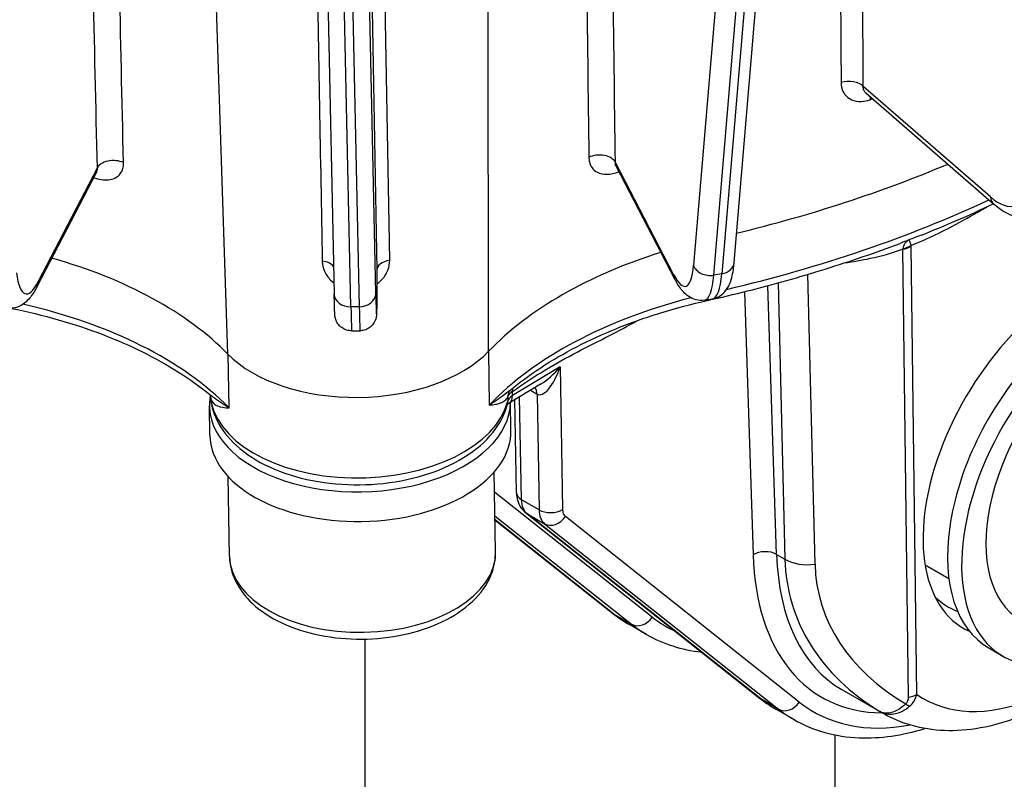
# Model space of a CAD drawing. Units: millimetres. Extents: x 222 to 2986, y 28 to 3891.
# Drawn here: x 783 to 877, y 2541 to 2614 of the extents above; entities that cross this region are included whole.
import ezdxf

# ---------------------------------------------------------------- set-up
doc = ezdxf.new("R2010")
doc.units = ezdxf.units.MM
doc.header["$LTSCALE"] = 14.285714
doc.layers.add('Visible Edges(Hillmar_metric)', color=7, linetype='Continuous', lineweight=25)
doc.layers.add('Visible Tangent Edges(Hillmar_Metric)', color=7, linetype='Continuous', lineweight=25, true_color=0xc0c0c0)

msp = doc.modelspace()

# ---------------------------------------------------------------- linework, layer by layer
at = {"layer": 'Visible Edges(Hillmar_metric)'}
for p, q in [((851.485, 2590.475), (858.947, 2678.921)), ((812.059, 2646.352), (813.321, 2587.465)), ((876.271, 2596.027), (864.051, 2606.645)), ((845.832, 2588.883), (840.217, 2599.671)), ((790.626, 2599.088), (784.956, 2588.162)), ((817.384, 2589.734), (817.378, 2586.818)), ((848.642, 2586.903), (849.409, 2587.032)), ((814.993, 2583.973), (815.786, 2583.982)), ((832.999, 2578.872), (830.025, 2577.086)), ((830.189, 2574.496), (830.143, 2577.157)), ((830.719, 2568.513), (830.565, 2577.41)), ((801.463, 2574), (801.415, 2576.823)), ((828.722, 2562.921), (828.591, 2570.515)), ((803.329, 2562.482), (803.198, 2570.076)), ((828.67, 2565.931), (839.877, 2557.051)), ((831.584, 2566.639), (853.907, 2548.951)), ((869.699, 2561.669), (871.97, 2560.358)), ((843.107, 2555.028), (841.423, 2556)), ((816.233, 2554.576), (816.233, 2490.336)), ((875.77, 2553.741), (877.116, 2552.963)), ((861.763, 2549.756), (865.673, 2547.498)), ((857.137, 2546.928), (855.453, 2547.9)), ((861.129, 2516.257), (861.129, 2545.436))]:
    msp.add_line(p, q, dxfattribs=at)
for centre, major_axis, ratio, start_param, end_param in [((815.612, 2646.79), (98.431, 1.701), 0.588639, 5.077817, 5.310408), ((862.512, 2570.856), (39.648, 0.685), 0.588639, 2.032282, 2.61366), ((768.738, 2569.792), (39.648, 0.685), 0.588639, 0.507789, 1.099623), ((883.193, 2572.291), (-9.887, -16.645), 0.568558, 3.618693, 6.348068), ((886.719, 2570.171), (7.937, 13.746), 0.57735, 0, 3.141593), ((815.622, 2586.052), (14.312, 0.247), 0.588639, 3.649382, 5.755253), ((885.254, 2570.168), (-9.484, -16.427), 0.57735, 4.358855, 6.283185), ((886.601, 2569.39), (-9.484, -16.427), 0.57735, 4.358855, 7.456266), ((815.777, 2577.071), (14.363, 0.248), 0.588639, 3.030116, 6.263908), ((815.826, 2574.248), (14.363, 0.248), 0.588639, 3.141593, 6.283185), ((881.048, 2573.445), (-9.127, -15.808), 0.57735, 6.130928, 6.37577)]:
    msp.add_ellipse(centre, major_axis=major_axis, ratio=ratio, start_param=start_param, end_param=end_param, dxfattribs=at)
for points, knots in [([(840.217, 2599.671), (840.212, 2599.679), (840.195, 2599.703), (840.159, 2599.735), (840.143, 2599.742), (840.143, 2599.743)], [0.07495836, 0.07495836, 0.07495836, 0.07495836, 0.1256828, 0.1256828, 0.17111596, 0.17111596, 0.17111596, 0.17111596]), ([(790.717, 2599.177), (790.717, 2599.177), (790.696, 2599.167), (790.653, 2599.129), (790.633, 2599.101), (790.626, 2599.088)], [0.15001461, 0.15001461, 0.15001461, 0.15001461, 0.19866353, 0.19866353, 0.24832941, 0.24832941, 0.24832941, 0.24832941]), ([(880.23, 2594.904), (879.944, 2594.803), (879.643, 2594.748), (879.05, 2594.725), (878.759, 2594.756), (878.203, 2594.881), (877.937, 2594.975), (877.43, 2595.207), (877.187, 2595.346), (876.718, 2595.66), (876.492, 2595.835), (876.271, 2596.027)], [5.5868844, 5.5868844, 5.5868844, 5.5868844, 5.7086913, 5.7086913, 5.8304982, 5.8304982, 5.9523051, 5.9523051, 6.074112, 6.074112, 6.1959188, 6.1959188, 6.1959188, 6.1959188]), ([(848.932, 2586.868), (850.213, 2587.155), (851.485, 2587.458), (854.008, 2588.094), (855.259, 2588.427), (857.737, 2589.125), (858.965, 2589.489), (861.395, 2590.246), (862.597, 2590.64), (864.974, 2591.456), (866.149, 2591.879), (867.309, 2592.315)], [4.2734424, 4.2734424, 4.2734424, 4.2734424, 4.3152096, 4.3152096, 4.3569768, 4.3569768, 4.398744, 4.398744, 4.4405112, 4.4405112, 4.4822785, 4.4822785, 4.4822785, 4.4822785]), ([(849.409, 2587.032), (849.681, 2587.079), (849.94, 2587.186), (850.389, 2587.476), (850.566, 2587.66), (850.882, 2588.074), (850.996, 2588.305), (851.18, 2588.764), (851.246, 2588.994), (851.357, 2589.473), (851.399, 2589.723), (851.453, 2590.144), (851.47, 2590.307), (851.485, 2590.475)], [0.6446858, 0.6446858, 0.6446858, 0.6446858, 0.7308126, 0.7308126, 0.8307088, 0.8307088, 0.963571, 0.963571, 1.0964333, 1.0964333, 1.2292955, 1.2292955, 1.3089969, 1.3089969, 1.3089969, 1.3089969]), ([(848.642, 2586.903), (848.369, 2586.857), (848.09, 2586.874), (847.571, 2586.999), (847.343, 2587.115), (846.948, 2587.376), (846.786, 2587.526), (846.499, 2587.834), (846.376, 2587.994), (846.145, 2588.33), (846.037, 2588.506), (845.9, 2588.755), (845.866, 2588.819), (845.832, 2588.883)], [5.6384995, 5.6384995, 5.6384995, 5.6384995, 5.7246264, 5.7246264, 5.8245226, 5.8245226, 5.9360064, 5.9360064, 6.0474903, 6.0474903, 6.1589742, 6.1589742, 6.1959188, 6.1959188, 6.1959188, 6.1959188]), ([(784.956, 2588.162), (784.853, 2587.963), (784.746, 2587.775), (784.517, 2587.419), (784.396, 2587.25), (784.122, 2586.926), (783.971, 2586.77), (783.598, 2586.479), (783.374, 2586.34), (782.813, 2586.146), (782.468, 2586.099), (782.128, 2586.149)], [0.0872665, 0.0872665, 0.0872665, 0.0872665, 0.1992692, 0.1992692, 0.311272, 0.311272, 0.4232747, 0.4232747, 0.5352775, 0.5352775, 0.6472803, 0.6472803, 0.6472803, 0.6472803]), ([(814.993, 2583.973), (814.821, 2583.971), (814.647, 2583.998), (814.323, 2584.103), (814.169, 2584.182), (813.898, 2584.382), (813.777, 2584.505), (813.633, 2584.707), (813.591, 2584.777), (813.523, 2584.912), (813.495, 2584.979), (813.458, 2585.086), (813.445, 2585.13), (813.422, 2585.219), (813.413, 2585.263), (813.402, 2585.328), (813.399, 2585.353), (813.391, 2585.407), (813.389, 2585.433), (813.381, 2585.515), (813.378, 2585.561), (813.366, 2585.78), (813.358, 2586.008), (813.34, 2586.628), (813.331, 2587.014), (813.321, 2587.465)], [0, 0, 0, 0, 0.0325065, 0.0325065, 0.0644195, 0.0644195, 0.0963252, 0.0963252, 0.1117917, 0.1117917, 0.125703, 0.125703, 0.1353407, 0.1353407, 0.1477698, 0.1477698, 0.158688, 0.158688, 0.17665, 0.17665, 0.2227786, 0.2227786, 0.3618198, 0.3618198, 0.4970721, 0.4970721, 0.4970721, 0.4970721]), ([(817.378, 2586.818), (817.377, 2586.317), (817.374, 2585.954), (817.365, 2585.632), (817.364, 2585.572), (817.354, 2585.451), (817.352, 2585.427), (817.346, 2585.379), (817.344, 2585.359), (817.337, 2585.313), (817.332, 2585.287), (817.317, 2585.214), (817.305, 2585.165), (817.274, 2585.062), (817.255, 2585.008), (817.199, 2584.875), (817.157, 2584.795), (817.037, 2584.605), (816.948, 2584.498), (816.728, 2584.294), (816.589, 2584.201), (816.288, 2584.06), (816.122, 2584.013), (815.898, 2583.986), (815.842, 2583.983), (815.786, 2583.982)], [0, 0, 0, 0, 0.1821251, 0.1821251, 0.2516085, 0.2516085, 0.2660447, 0.2660447, 0.2741604, 0.2741604, 0.2821446, 0.2821446, 0.2934631, 0.2934631, 0.3047183, 0.3047183, 0.3218437, 0.3218437, 0.3477322, 0.3477322, 0.3787743, 0.3787743, 0.4106539, 0.4106539, 0.4212669, 0.4212669, 0.4212669, 0.4212669]), ([(830.038, 2578.247), (830.953, 2579.012), (831.951, 2579.75), (834.098, 2581.156), (835.247, 2581.824), (837.678, 2583.079), (838.96, 2583.666), (841.639, 2584.748), (843.035, 2585.243), (845.92, 2586.132), (847.408, 2586.527), (848.932, 2586.868)], [4.5472725, 4.5472725, 4.5472725, 4.5472725, 4.6680851, 4.6680851, 4.7888977, 4.7888977, 4.9097104, 4.9097104, 5.030523, 5.030523, 5.1513356, 5.1513356, 5.1513356, 5.1513356]), ([(782.522, 2586.115), (784.05, 2585.808), (785.543, 2585.445), (788.436, 2584.618), (789.836, 2584.153), (792.521, 2583.127), (793.805, 2582.567), (796.24, 2581.363), (797.39, 2580.718), (799.537, 2579.356), (800.535, 2578.639), (801.449, 2577.892)], [5.8442387, 5.8442387, 5.8442387, 5.8442387, 5.9654752, 5.9654752, 6.0867118, 6.0867118, 6.2079483, 6.2079483, 6.3291848, 6.3291848, 6.4504214, 6.4504214, 6.4504214, 6.4504214]), ([(830.038, 2578.247), (830.037, 2578.247), (830.035, 2578.245), (830.03, 2578.24), (830.026, 2578.236), (830.019, 2578.227), (830.015, 2578.223), (830.009, 2578.213), (830.006, 2578.209), (830.002, 2578.202), (830.001, 2578.2), (830.001, 2578.199)], [-0.1245959, -0.1245959, -0.1245959, -0.1245959, -0.0996768, -0.0996768, -0.0747576, -0.0747576, -0.0498384, -0.0498384, -0.0249192, -0.0249192, 0, 0, 0, 0]), ([(801.508, 2577.817), (801.508, 2577.817), (801.507, 2577.82), (801.5, 2577.834), (801.489, 2577.85), (801.467, 2577.877), (801.455, 2577.888), (801.449, 2577.892)], [-0.410853, -0.410853, -0.410853, -0.410853, -0.3833526, -0.3833526, -0.3290917, -0.3290917, -0.2748308, -0.2748308, -0.2748308, -0.2748308]), ([(801.481, 2577.86), (801.529, 2577.036), (801.751, 2576.224), (802.556, 2574.572), (803.196, 2573.755), (804.87, 2572.23), (805.945, 2571.544), (808.399, 2570.414), (809.787, 2569.979), (812.705, 2569.41), (814.233, 2569.274), (817.282, 2569.307), (818.803, 2569.474), (821.704, 2570.1), (823.084, 2570.558), (825.573, 2571.747), (826.681, 2572.479), (828.466, 2574.166), (829.157, 2575.12), (829.689, 2576.44), (829.781, 2576.719), (829.852, 2577.003)], [2.390589, 2.390589, 2.390589, 2.390589, 2.633887, 2.633887, 2.924113, 2.924113, 3.251328, 3.251328, 3.589693, 3.589693, 3.925964, 3.925964, 4.260775, 4.260775, 4.596867, 4.596867, 4.93524, 4.93524, 5.263648, 5.263648, 5.34952, 5.34952, 5.34952, 5.34952]), ([(829.837, 2576.943), (829.839, 2576.946), (829.842, 2576.949), (829.86, 2576.967), (829.882, 2576.987), (829.942, 2577.033), (829.98, 2577.059), (830.025, 2577.086)], [4.4287936, 4.4287936, 4.4287936, 4.4287936, 4.4575367, 4.4575367, 4.5849628, 4.5849628, 4.712389, 4.712389, 4.712389, 4.712389]), ([(830.719, 2568.513), (830.721, 2568.391), (830.73, 2568.267), (830.767, 2568.014), (830.795, 2567.886), (830.875, 2567.625), (830.927, 2567.493), (831.061, 2567.232), (831.143, 2567.103), (831.34, 2566.858), (831.455, 2566.742), (831.584, 2566.639)], [3.1415927, 3.1415927, 3.1415927, 3.1415927, 3.2777283, 3.2777283, 3.413864, 3.413864, 3.5499997, 3.5499997, 3.6861354, 3.6861354, 3.8222711, 3.8222711, 3.8222711, 3.8222711]), ([(803.329, 2562.482), (803.343, 2561.673), (803.542, 2560.871), (804.279, 2559.33), (804.839, 2558.603), (806.308, 2557.236), (807.257, 2556.62), (809.427, 2555.6), (810.661, 2555.206), (813.253, 2554.688), (814.611, 2554.562), (817.323, 2554.583), (818.676, 2554.728), (821.26, 2555.28), (822.491, 2555.687), (824.716, 2556.748), (825.71, 2557.403), (827.311, 2558.92), (827.932, 2559.78), (828.591, 2561.428), (828.735, 2562.174), (828.722, 2562.921)], [2.366266, 2.366266, 2.366266, 2.366266, 2.629005, 2.629005, 2.914949, 2.914949, 3.241626, 3.241626, 3.582274, 3.582274, 3.920805, 3.920805, 4.257642, 4.257642, 4.595885, 4.595885, 4.936598, 4.936598, 5.265413, 5.265413, 5.507859, 5.507859, 5.507859, 5.507859]), ([(895.39, 2561.705), (894.559, 2560.467), (893.677, 2559.27), (891.777, 2556.928), (890.755, 2555.787), (888.638, 2553.657), (887.543, 2552.666), (885.3, 2550.859), (884.152, 2550.042), (881.824, 2548.606), (880.643, 2547.986), (878.267, 2546.966), (877.071, 2546.566), (874.698, 2546.015), (873.521, 2545.861), (871.277, 2545.824), (870.207, 2545.924), (867.94, 2546.42), (866.757, 2546.872), (865.673, 2547.498)], [-0.662332, -0.662332, -0.662332, -0.662332, -0.506516, -0.506516, -0.342558, -0.342558, -0.1786, -0.1786, -0.014642, -0.014642, 0.149316, 0.149316, 0.313273, 0.313273, 0.475031, 0.475031, 0.625714, 0.625714, 0.805147, 0.805147, 0.805147, 0.805147]), ([(839.877, 2557.051), (839.975, 2556.974), (840.074, 2556.897), (840.275, 2556.748), (840.376, 2556.675), (840.58, 2556.531), (840.683, 2556.461), (840.891, 2556.324), (840.997, 2556.257), (841.209, 2556.126), (841.316, 2556.062), (841.423, 2556)], [3.82227106, 3.82227106, 3.82227106, 3.82227106, 3.83926519, 3.83926519, 3.85625932, 3.85625932, 3.87325346, 3.87325346, 3.89024759, 3.89024759, 3.90724172, 3.90724172, 3.90724172, 3.90724172]), ([(853.907, 2548.951), (854.005, 2548.873), (854.104, 2548.797), (854.304, 2548.648), (854.406, 2548.575), (854.61, 2548.431), (854.713, 2548.361), (854.921, 2548.224), (855.026, 2548.157), (855.238, 2548.026), (855.345, 2547.962), (855.453, 2547.9)], [3.82227106, 3.82227106, 3.82227106, 3.82227106, 3.83926519, 3.83926519, 3.85625932, 3.85625932, 3.87325346, 3.87325346, 3.89024759, 3.89024759, 3.90724172, 3.90724172, 3.90724172, 3.90724172]), ([(857.137, 2546.928), (859.003, 2545.85), (861.143, 2545.259), (865.424, 2545.085), (867.539, 2545.391), (869.685, 2546.049)], [3.9072417, 3.9072417, 3.9072417, 3.9072417, 4.2011805, 4.2011805, 4.4624673, 4.4624673, 4.4624673, 4.4624673])]:
    msp.add_open_spline(points, degree=3, knots=knots, dxfattribs=at)
for points in [[(869.314, 2593.091), (871.68, 2594.029), (873.98, 2595.028), (876.206, 2596.083)], [(843.107, 2555.028), (844.692, 2554.113), (846.476, 2553.546), (848.366, 2553.342)]]:
    msp.add_open_spline(points, degree=3, dxfattribs=at)
at = {"layer": 'Visible Tangent Edges(Hillmar_Metric)'}
for p, q in [((855.285, 2681.266), (847.603, 2590.22)), ((849.539, 2589.28), (857.084, 2678.712)), ((857.699, 2677.039), (850.306, 2589.409)), ((828.059, 2582.021), (827.95, 2663.355)), ((803.187, 2581.739), (800.747, 2654.781)), ((814.914, 2586.264), (813.627, 2646.312)), ((814.421, 2646.336), (815.707, 2586.273)), ((817.289, 2587.526), (816.026, 2646.478)), ((875.938, 2596.742), (863.807, 2607.283)), ((845.707, 2589.357), (840.146, 2600.039)), ((790.689, 2599.478), (785.08, 2588.669)), ((868.907, 2549.292), (868.372, 2592.035)), ((867.561, 2591.767), (868.096, 2549.024)), ((817.384, 2589.753), (817.378, 2586.839)), ((850.306, 2589.409), (849.539, 2589.28)), ((859.197, 2561.715), (858.514, 2589.36)), ((855.531, 2562.654), (854.69, 2588.28)), ((855.679, 2588.548), (856.33, 2562.193)), ((852.463, 2587.705), (853.287, 2562.607)), ((815.707, 2586.273), (814.914, 2586.264)), ((803.3, 2576.616), (803.212, 2581.714)), ((828.035, 2581.996), (828.123, 2576.897)), ((834.877, 2580.528), (830.33, 2577.799)), ((834.877, 2580.528), (835.112, 2566.921)), ((830.33, 2577.799), (830.324, 2578.191)), ((832.047, 2578.3), (832.676, 2577.936)), ((829.876, 2577.663), (829.883, 2577.272)), ((831.183, 2567.867), (831.014, 2577.68)), ((832.676, 2577.936), (832.867, 2566.895)), ((843.669, 2556.675), (828.624, 2568.596)), ((832.867, 2566.895), (831.183, 2567.867)), ((828.664, 2566.313), (841.688, 2555.993)), ((840.005, 2556.965), (828.67, 2565.946)), ((854.035, 2548.864), (831.711, 2566.553)), ((831.711, 2566.553), (833.395, 2565.58)), ((857.699, 2548.575), (835.376, 2566.263)), ((833.395, 2565.58), (855.718, 2547.892)), ((855.531, 2562.654), (856.33, 2562.193)), ((840.005, 2556.965), (841.688, 2555.993)), ((855.718, 2547.892), (854.035, 2548.864))]:
    msp.add_line(p, q, dxfattribs=at)
for centre, major_axis, ratio, start_param, end_param in [((862.433, 2606.8), (-1.587, -0.01), 0.600846, 3.661503, 5.196685), ((865.23, 2605.186), (0.522, -1.499), 0.394127, 3.760209, 3.999616), ((838.613, 2599.78), (1.587, 0.019), 0.601251, 0.254734, 2.240102), ((792.222, 2599.253), (-1.587, -0.036), 0.601183, 4.022706, 6.008074), ((789.534, 2597.768), (0.528, 1.497), 0.470353, 5.437999, 5.505742), ((875.436, 2604.155), (2.893, -8.237), 0.397127, 5.674151, 6.895881), ((877.312, 2597.225), (-1.041, -1.198), 0.752751, 5.635609, 6.283185), ((815.701, 2641.658), (-98.398, -1.7), 0.588639, 1.924936, 2.217379), ((867.25, 2592.702), (1.587, 0.02), 0.602326, 4.902556, 5.490485), ((867.246, 2592.793), (1.583, 0.11), 0.635689, 4.876806, 5.455272), ((811.829, 2589.69), (1.587, 0.028), 0.600868, 0.430723, 1.337498), ((818.971, 2589.771), (-1.587, -0.028), 0.600868, 4.925317, 6.273), ((845.389, 2596.817), (1.456, -8.608), 0.201353, 5.725766, 6.947496), ((849.136, 2590.479), (-1.582, 0.133), 0.771216, 0.321835, 1.892632), ((849.903, 2590.609), (1.582, -0.133), 0.771216, 5.034224, 6.283185), ((785.155, 2596.133), (-1.265, -8.638), 0.217082, 5.621469, 6.843199), ((847.24, 2589.616), (-1.408, -0.733), 0.831242, 5.912553, 6.283185), ((846.922, 2597.076), (1.72, -10.173), 0.201353, 0, 0.664311), ((847.688, 2597.205), (1.72, -10.173), 0.201353, 0, 0.664311), ((783.547, 2588.893), (1.409, -0.731), 0.827044, 0, 0.396478), ((814.908, 2587.499), (-1.587, -0.034), 0.777799, 0, 1.557842), ((815.702, 2587.508), (1.587, 0.034), 0.777799, 4.699435, 6.270231), ((817.256, 2594.317), (0.099, -8.73), 0.008142, 5.603587, 6.825317), ((768.826, 2564.66), (-39.677, -0.685), 0.588639, 3.649382, 4.320208), ((815.791, 2586.821), (1.587, -0.003), 0.856582, 0, 0.015779), ((862.601, 2565.724), (-39.677, -0.685), 0.588639, 5.096592, 5.755253), ((848.585, 2588.417), (0.347, -1.549), 0.266829, 0, 0.309959), ((814.876, 2594.29), (0.117, -10.317), 0.008142, 5.603587, 6.283185), ((815.669, 2594.299), (0.117, -10.317), 0.008142, 5.603587, 6.283185), ((833.754, 2581.176), (-0.975, -3.284), 0.369374, 6.194955, 7.765752), ((833.754, 2581.176), (-2.302, -2.572), 0.368577, 0.872099, 1.647815), ((831.446, 2577.543), (-1.445, 0.656), 0.936337, 0, 0.371536), ((831.446, 2577.543), (-1.587, -0.027), 0.588639, 5.487716, 6.124846), ((831.446, 2577.543), (0.9, -1.307), 0.519387, 3.615695, 3.883409), ((831.554, 2577.263), (0.794, 1.375), 0.57735, 5.517536, 6.126349), ((815.755, 2578.354), (14.284, 0.247), 0.588639, 3.17119, 6.124846), ((828.313, 2577.392), (1.539, -0.389), 0.798283, 0, 0.213252), ((831.453, 2577.151), (-1.587, -0.027), 0.588639, 5.487716, 6.124846), ((829.208, 2578.447), (0.817, -1.361), 0.565836, 0, 0.775717), ((832.306, 2568.541), (-1.587, -0.027), 0.588639, 0, 0.775327), ((833.428, 2569.214), (-1.587, -2.749), 0.57735, 5.517536, 6.198215), ((833.989, 2567.569), (1.587, 0.027), 0.588639, 3.916919, 5.487716), ((835.111, 2568.242), (-1.587, -2.749), 0.57735, 5.517536, 6.198215), ((836.234, 2567.594), (-0.794, -1.375), 0.57735, 5.517536, 6.198215), ((832.57, 2567.883), (-0.986, -1.244), 0.813551, 0, 0.119451), ((834.253, 2566.911), (-0.986, -1.244), 0.813551, 0.119451, 1.690247), ((816.026, 2562.701), (12.697, 0.219), 0.588639, 3.141593, 6.283185), ((854.41, 2561.959), (-1.586, -0.052), 0.598425, 3.907685, 5.478481), ((875.72, 2576.522), (-15.873, -27.493), 0.57735, 5.53499, 6.600746), ((876.842, 2575.874), (-15.079, -26.118), 0.57735, 5.53499, 6.283185), ((890.366, 2568.066), (-33.331, -10.232), 0.676231, 6.096565, 6.825512), ((858.574, 2563.585), (-3.174, -0.078), 0.603791, 0.770975, 1.753606), ((890.99, 2566.196), (-31.425, -7.363), 0.658563, 6.146803, 6.886189), ((883.194, 2572.169), (-13.782, -23.201), 0.568558, 6.244096, 7.581933), ((840.863, 2558.295), (-0.986, -1.244), 0.813551, 0, 0.119451), ((858.884, 2586.242), (-17.46, -30.242), 0.57735, 6.198215, 6.283185), ((842.546, 2557.323), (-0.986, -1.244), 0.813551, 0.119451, 1.690247), ((861.69, 2584.622), (-16.667, -28.868), 0.57735, 6.198215, 6.333911), ((860.567, 2585.27), (-17.46, -30.242), 0.57735, 6.198215, 6.283185), ((854.893, 2550.195), (-0.986, -1.244), 0.813551, 0, 0.119451), ((872.914, 2578.142), (-17.46, -30.242), 0.57735, 6.198215, 6.283185), ((867.784, 2549.959), (1.587, 0.02), 0.602326, 4.902556, 5.490485), ((856.576, 2549.223), (-0.986, -1.244), 0.813551, 0.119451, 1.690247), ((874.597, 2577.17), (-17.46, -30.242), 0.57735, 6.198215, 6.283185), ((875.72, 2576.522), (-16.667, -28.868), 0.57735, 6.198215, 6.745539), ((867.545, 2549.329), (1.053, -1.188), 0.29709, 5.320156, 5.6992), ((880.948, 2573.503), (15.369, 25.95), 0.569489, 3.128675, 3.147924)]:
    msp.add_ellipse(centre, major_axis=major_axis, ratio=ratio, start_param=start_param, end_param=end_param, dxfattribs=at)
for points in [[(816.392, 2646.528), (816.723, 2627.603), (817.054, 2608.678), (817.384, 2589.753)], [(818.62, 2590.697), (818.301, 2609.384), (817.981, 2628.07), (817.662, 2646.757)], [(837.396, 2618.409), (837.47, 2612.445), (837.545, 2606.481), (837.619, 2600.516)], [(793.215, 2600.012), (793.082, 2605.976), (792.948, 2611.94), (792.814, 2617.903)], [(840.146, 2600.039), (840.074, 2606.004), (840.001, 2611.969), (839.928, 2617.935)], [(790.283, 2617.371), (790.418, 2611.407), (790.554, 2605.442), (790.689, 2599.478)], [(864.441, 2606.011), (864.522, 2606.039), (864.603, 2606.067), (864.684, 2606.095)], [(790.368, 2598.591), (790.382, 2598.586), (790.397, 2598.581), (790.411, 2598.576)], [(869.314, 2593.091), (868.927, 2592.937), (868.537, 2592.79), (868.154, 2592.657)], [(868.154, 2592.657), (867.88, 2592.537), (867.596, 2592.424), (867.309, 2592.315)], [(817.384, 2589.753), (817.384, 2589.747), (817.384, 2589.741), (817.384, 2589.734)]]:
    msp.add_open_spline(points, degree=3, dxfattribs=at)
for points, knots in [([(811.184, 2646.426), (811.339, 2637.733), (811.494, 2629.039), (811.826, 2610.439), (812.003, 2600.531), (812.18, 2590.624)], [4.9724, 4.9724, 4.9724, 4.9724, 7.028094, 7.028094, 9.370793, 9.370793, 9.370793, 9.370793]), ([(861.611, 2619.391), (861.624, 2617.432), (861.637, 2615.474), (861.663, 2611.556), (861.676, 2609.598), (861.688, 2607.639)], [-0.9262412, -0.9262412, -0.9262412, -0.9262412, -0.4631206, -0.4631206, 0, 0, 0, 0]), ([(863.807, 2607.283), (863.795, 2609.241), (863.782, 2611.2), (863.756, 2615.117), (863.743, 2617.076), (863.731, 2619.035)], [0, 0, 0, 0, 0.4631206, 0.4631206, 0.9262412, 0.9262412, 0.9262412, 0.9262412]), ([(861.688, 2607.639), (861.69, 2607.337), (861.751, 2607.052), (862.034, 2606.453), (862.315, 2606.176), (862.96, 2605.885), (863.295, 2605.828), (863.906, 2605.863), (864.175, 2605.918), (864.441, 2606.011)], [0, 0, 0, 0, 0.0714822, 0.0714822, 0.1732764, 0.1732764, 0.2545104, 0.2545104, 0.3134039, 0.3134039, 0.3134039, 0.3134039]), ([(864.052, 2606.645), (863.974, 2606.712), (863.913, 2606.795), (863.82, 2607.006), (863.799, 2607.14), (863.807, 2607.283)], [-0.129594, -0.129594, -0.129594, -0.129594, -0.0714822, -0.0714822, 0, 0, 0, 0]), ([(837.619, 2600.516), (837.621, 2600.362), (837.639, 2600.213), (837.724, 2599.855), (837.814, 2599.663), (838.068, 2599.33), (838.236, 2599.193), (838.69, 2598.965), (839.007, 2598.901), (839.706, 2598.911), (840.097, 2598.989), (840.495, 2599.136)], [0, 0, 0, 0, 0.0365497, 0.0365497, 0.0950293, 0.0950293, 0.1569515, 0.1569515, 0.2404886, 0.2404886, 0.3270607, 0.3270607, 0.3270607, 0.3270607]), ([(790.411, 2598.576), (790.712, 2598.469), (791.009, 2598.402), (791.736, 2598.335), (792.139, 2598.399), (792.802, 2598.753), (793.046, 2599.056), (793.199, 2599.629), (793.22, 2599.815), (793.215, 2600.012)], [0, 0, 0, 0, 0.0656535, 0.0656535, 0.1706991, 0.1706991, 0.2822225, 0.2822225, 0.3287736, 0.3287736, 0.3287736, 0.3287736]), ([(840.217, 2599.671), (840.191, 2599.719), (840.173, 2599.775), (840.15, 2599.899), (840.145, 2599.967), (840.146, 2600.039)], [-0.07495836, -0.07495836, -0.07495836, -0.07495836, -0.03654974, -0.03654974, 0, 0, 0, 0]), ([(790.689, 2599.478), (790.695, 2599.386), (790.69, 2599.302), (790.664, 2599.176), (790.647, 2599.129), (790.626, 2599.089)], [-0.32877363, -0.32877363, -0.32877363, -0.32877363, -0.28222247, -0.28222247, -0.24832941, -0.24832941, -0.24832941, -0.24832941]), ([(868.369, 2592.126), (868.56, 2592.196), (868.751, 2592.271), (870.036, 2592.794), (871.143, 2593.344), (873.195, 2594.428), (874.141, 2594.957), (875.267, 2595.602), (875.45, 2595.708), (875.633, 2595.813)], [-1.178166, -1.178166, -1.178166, -1.178166, -1.1265985, -1.1265985, -0.8300109, -0.8300109, -0.5777438, -0.5777438, -0.5288936, -0.5288936, -0.5288936, -0.5288936]), ([(868.154, 2592.657), (868.078, 2592.606), (868.008, 2592.551), (867.882, 2592.431), (867.826, 2592.366), (867.778, 2592.296), (867.729, 2592.227), (867.687, 2592.151), (867.619, 2591.991), (867.592, 2591.906), (867.574, 2591.818)], [-0.0002282, -0.0002282, -0.0002282, -0.0002282, 0.0386199, 0.0386199, 0.077468, 0.077468, 0.077468, 0.1163161, 0.1163161, 0.1551641, 0.1551641, 0.1551641, 0.1551641]), ([(868.369, 2592.126), (868.344, 2592.198), (868.321, 2592.265), (868.279, 2592.383), (868.26, 2592.435), (868.242, 2592.48), (868.225, 2592.524), (868.209, 2592.561), (868.18, 2592.62), (868.166, 2592.642), (868.154, 2592.657)], [-0.1551641, -0.1551641, -0.1551641, -0.1551641, -0.1163161, -0.1163161, -0.077468, -0.077468, -0.077468, -0.0386199, -0.0386199, 0.0002282, 0.0002282, 0.0002282, 0.0002282]), ([(868.372, 2592.035), (868.372, 2592.05), (868.372, 2592.066), (868.37, 2592.096), (868.37, 2592.111), (868.369, 2592.126)], [0, 0, 0, 0, 0.003655545, 0.003655545, 0.007311091, 0.007311091, 0.007311091, 0.007311091]), ([(861.99, 2590.446), (862.816, 2590.565), (863.645, 2590.709), (865.51, 2591.111), (866.542, 2591.384), (867.55, 2591.763), (867.556, 2591.765), (867.561, 2591.767)], [-0.7637431, -0.7637431, -0.7637431, -0.7637431, -0.6048219, -0.6048219, -0.4032146, -0.4032146, -0.4020431, -0.4020431, -0.4020431, -0.4020431]), ([(867.574, 2591.818), (867.572, 2591.81), (867.571, 2591.801), (867.566, 2591.784), (867.564, 2591.776), (867.561, 2591.767)], [-0.007311091, -0.007311091, -0.007311091, -0.007311091, -0.003655545, -0.003655545, 0, 0, 0, 0]), ([(812.18, 2590.624), (812.183, 2590.461), (812.204, 2590.294), (812.304, 2589.862), (812.411, 2589.602), (812.746, 2589.045), (812.999, 2588.763), (813.298, 2588.535)], [0, 0, 0, 0, 0.0386281, 0.0386281, 0.1004332, 0.1004332, 0.179096, 0.179096, 0.179096, 0.179096]), ([(817.381, 2588.442), (817.519, 2588.536), (817.648, 2588.642), (818.068, 2589.045), (818.302, 2589.394), (818.566, 2590.069), (818.625, 2590.388), (818.62, 2590.697)], [0.1171279, 0.1171279, 0.1171279, 0.1171279, 0.1521168, 0.1521168, 0.2400064, 0.2400064, 0.313068, 0.313068, 0.313068, 0.313068]), ([(830.324, 2578.191), (831.349, 2578.897), (832.378, 2579.582), (834.438, 2580.84), (835.468, 2581.412), (836.497, 2581.95), (837.526, 2582.487), (838.553, 2582.993), (840.457, 2583.965), (841.333, 2584.425), (842.209, 2584.933)], [-1.101094, -1.101094, -1.101094, -1.101094, -0.825821, -0.825821, -0.550547, -0.550547, -0.550547, -0.275274, -0.275274, -0.041159, -0.041159, -0.041159, -0.041159]), ([(830.038, 2578.247), (829.877, 2578.113), (829.71, 2577.982), (829.538, 2577.853), (829.315, 2577.686), (829.084, 2577.524), (828.61, 2577.206), (828.368, 2577.05), (828.123, 2576.897)], [0.1245959, 0.1245959, 0.1245959, 0.1245959, 0.202356, 0.202356, 0.202356, 0.303534, 0.303534, 0.404712, 0.404712, 0.404712, 0.404712]), ([(803.3, 2576.616), (802.78, 2576.933), (802.279, 2577.259), (801.691, 2577.7), (801.569, 2577.795), (801.449, 2577.892)], [-0.0010508, -0.0010508, -0.0010508, -0.0010508, 0.2166682, 0.2166682, 0.2748308, 0.2748308, 0.2748308, 0.2748308]), ([(801.489, 2577.85), (801.519, 2577.582), (801.586, 2577.382), (801.808, 2577.032), (801.979, 2576.904), (802.483, 2576.692), (802.855, 2576.641), (803.3, 2576.616)], [-0.5043216, -0.5043216, -0.5043216, -0.5043216, -0.3751984, -0.3751984, -0.2166682, -0.2166682, 0.0010508, 0.0010508, 0.0010508, 0.0010508]), ([(828.123, 2576.897), (828.337, 2576.914), (828.536, 2576.936), (828.901, 2577), (829.067, 2577.042), (829.215, 2577.098), (829.363, 2577.154), (829.493, 2577.226), (829.715, 2577.409), (829.806, 2577.522), (829.876, 2577.663)], [-0.404712, -0.404712, -0.404712, -0.404712, -0.303534, -0.303534, -0.202356, -0.202356, -0.202356, -0.101178, -0.101178, 0, 0, 0, 0]), ([(868.096, 2549.024), (868.098, 2548.904), (868.084, 2548.78), (868.002, 2548.564), (867.943, 2548.47), (867.857, 2548.394)], [0, 0, 0, 0, 0.02838798, 0.02838798, 0.05105993, 0.05105993, 0.05105993, 0.05105993]), ([(868.229, 2548.166), (868.406, 2548.314), (868.547, 2548.488), (868.779, 2548.874), (868.857, 2549.089), (868.907, 2549.292)], [-0.05105993, -0.05105993, -0.05105993, -0.05105993, -0.02838798, -0.02838798, 0, 0, 0, 0]), ([(867.857, 2548.394), (867.644, 2548.188), (867.415, 2548.009), (866.819, 2547.648), (866.446, 2547.523), (865.845, 2547.496), (865.597, 2547.551), (865.389, 2547.668)], [0, 0, 0, 0, 0.0297566, 0.0297566, 0.0773672, 0.0773672, 0.114971, 0.114971, 0.114971, 0.114971]), ([(865.389, 2547.668), (865.645, 2547.521), (865.942, 2547.436), (866.648, 2547.4), (867.075, 2547.491), (867.744, 2547.807), (867.997, 2547.971), (868.229, 2548.166)], [-0.114971, -0.114971, -0.114971, -0.114971, -0.0773672, -0.0773672, -0.0297566, -0.0297566, 0, 0, 0, 0])]:
    msp.add_open_spline(points, degree=3, knots=knots, dxfattribs=at)

doc.saveas('drawing.dxf')
